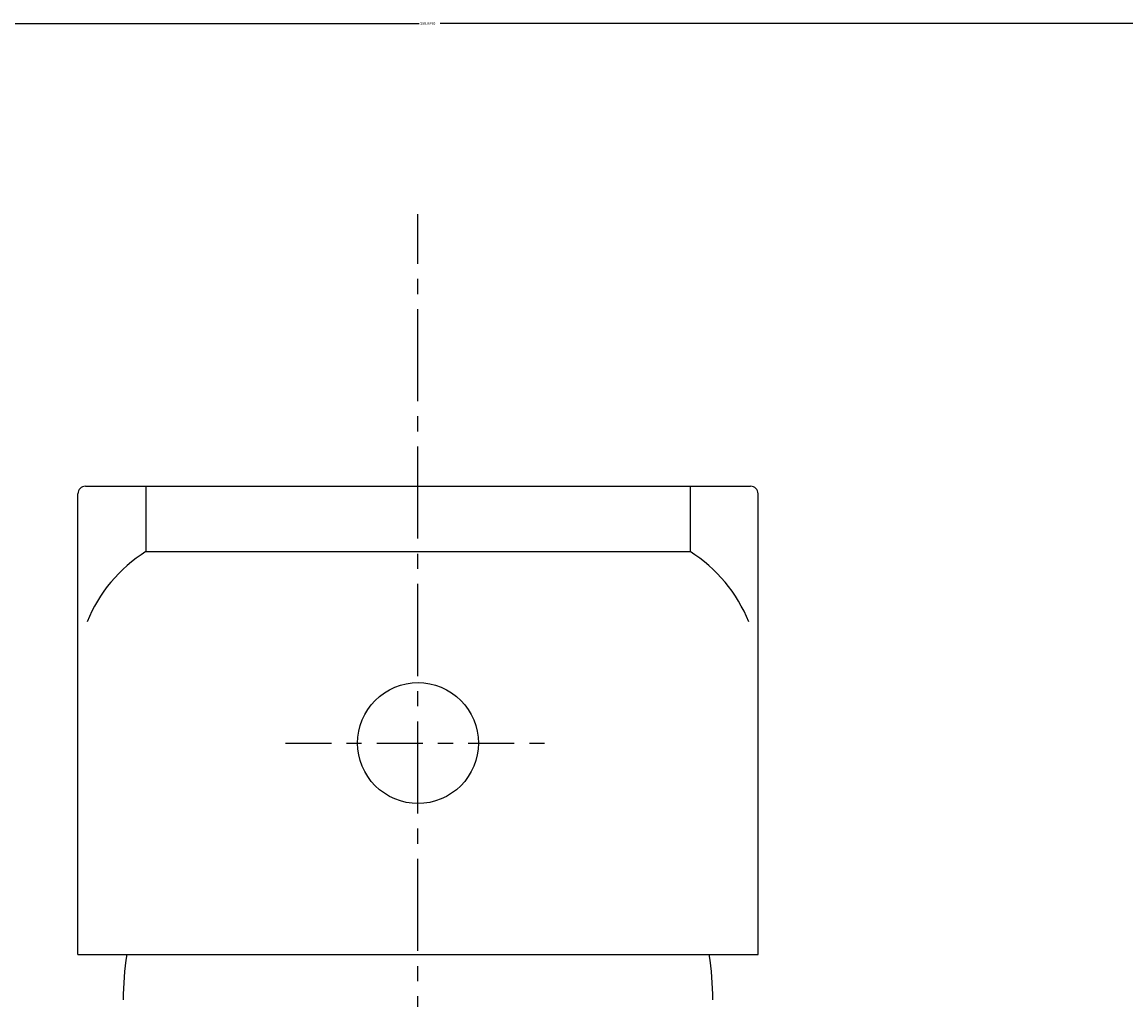
# Model space of a CAD drawing. Extents: x 844 to 1474, y -1138 to -858.
# Drawn here: x 1329 to 1337, y -994 to -988 of the extents above; entities that cross this region are included whole.
import ezdxf

# ---------------------------------------------------------------- set-up
doc = ezdxf.new("R2010")
doc.units = 0
doc.header["$PDMODE"] = 1
doc.header["$PDSIZE"] = -2
doc.linetypes.add('______-6', pattern=[7.747, 6.096, -0.762, 0.127, -0.762])
doc.linetypes.add('ISO-10______', pattern=[4.699, 3.048, -0.762, 0.127, -0.762])
doc.layers.get('DEFPOINTS').update_dxf_attribs({"linetype": 'CONTINUOUS'})
for name, color, linetype in [('0_03____', 7, 'CONTINUOUS'), ('0_18__', 7, 'CONTINUOUS'), ('__-1', 7, 'CONTINUOUS'), ('__-2', 7, 'CONTINUOUS')]:
    doc.layers.add(name, color=color, linetype=linetype)
doc.styles.get("Standard").update_dxf_attribs({"font": 'txt', "bigfont": 'BIGFONT.SHX'})
doc.dimstyles.get("Standard").update_dxf_attribs({"dimtxt": 0.18, "dimasz": 0.18, "dimexe": 0.18, "dimexo": 0.0625, "dimgap": 0.09, "dimtad": 0, "dimtih": 1, "dimtoh": 1, "dimzin": 0, "dimcen": 0.09, "dimazin": 3, "dimtfac": 1, "dimtofl": 0, "dimtmove": 0, "dimatfit": 3})

# ---------------------------------------------------------------- blocks, each defined once
blk = doc.blocks.new('_1_10_____-3_2D')
at = {"layer": '0_03____', "linetype": '______-6'}
blk.add_line((2770.633, 3433.45), (2770.633, 4410), dxfattribs=at)
blk = doc.blocks.new('____-106')
at = {"layer": '0_03____', "linetype": 'ISO-10______'}
blk.add_line((2761.859, 4375), (2779.408, 4375), dxfattribs=at)
at = {"layer": '0_18__'}
for p, q in [((2748.634, 4392), (2792.634, 4392)), ((2752.634, 4392), (2752.634, 4387.671)), ((2788.634, 4392), (2788.634, 4387.671)), ((2748.134, 4361), (2748.134, 4391.5)), ((2793.134, 4361), (2793.134, 4391.5)), ((2752.634, 4387.671), (2788.634, 4387.671)), ((2748.134, 4361), (2793.134, 4361))]:
    blk.add_line(p, q, dxfattribs=at)
at = {"layer": '0_18__', "flags": 128}
blk.add_lwpolyline([(2774.634, 4375), (2774.614, 4374.608), (2774.557, 4374.22), (2774.461, 4373.839), (2774.329, 4373.469), (2774.161, 4373.114), (2773.959, 4372.778), (2773.726, 4372.462), (2773.462, 4372.172), (2773.171, 4371.908), (2772.856, 4371.674), (2772.519, 4371.472), (2772.164, 4371.304), (2771.795, 4371.172), (2771.414, 4371.077), (2771.026, 4371.019), (2770.634, 4371), (2770.241, 4371.019), (2769.853, 4371.077), (2769.472, 4371.172), (2769.103, 4371.304), (2768.748, 4371.472), (2768.411, 4371.674), (2768.096, 4371.908), (2767.805, 4372.172), (2767.541, 4372.462), (2767.308, 4372.778), (2767.106, 4373.114), (2766.938, 4373.469), (2766.806, 4373.839), (2766.71, 4374.22), (2766.653, 4374.608), (2766.634, 4375), (2766.653, 4375.392), (2766.71, 4375.78), (2766.806, 4376.161), (2766.938, 4376.531), (2767.106, 4376.886), (2767.308, 4377.222), (2767.541, 4377.538), (2767.805, 4377.828), (2768.096, 4378.092), (2768.411, 4378.326), (2768.748, 4378.528), (2769.103, 4378.696), (2769.472, 4378.828), (2769.853, 4378.923), (2770.241, 4378.981), (2770.634, 4379), (2771.026, 4378.981), (2771.414, 4378.923), (2771.795, 4378.828), (2772.164, 4378.696), (2772.519, 4378.528), (2772.856, 4378.326), (2773.171, 4378.092), (2773.462, 4377.828), (2773.726, 4377.538), (2773.959, 4377.222), (2774.161, 4376.886), (2774.329, 4376.531), (2774.461, 4376.161), (2774.557, 4375.78), (2774.614, 4375.392)], close=True, dxfattribs=at)
at = {"layer": '0_18__'}
for centre, radius, start, end in [((2748.634, 4391.5), 0.5, 90, 180), ((2792.634, 4391.5), 0.5, 360, 90), ((2757.809, 4379.403), 9.754, 122.04606, 158.23794), ((2783.458, 4379.403), 9.754, 21.76206, 57.95394), ((2770.634, 4358), 19.5, 171.15012, 180), ((2770.634, 4358), 19.5, 360, 8.84988)]:
    blk.add_arc(centre, radius, start, end, dxfattribs=at)
blk = doc.blocks.new('____-108')
at = {"layer": '0_18__', "color": 7}
blk.add_blockref('____-106', (0, 0), dxfattribs=at)
blk = doc.blocks.new('_1_10__-3_3D')
at = {"layer": '0_03____', "color": 7}
blk.add_blockref('____-108', (0, 0), dxfattribs=at)
blk = doc.blocks.new('___-41')
at = {"layer": '__-2', "color": 0}
for p, q in [((2671.416, 4222.689), (2671.416, 4422.807)), ((2671.596, 4422.627), (2770.721, 4422.627)), ((2871.235, 4422.627), (2772.11, 4422.627)), ((2871.415, 4222.689), (2871.415, 4422.807))]:
    blk.add_line(p, q, dxfattribs=at)
for points in [[(2671.596, 4422.657), (2671.596, 4422.597), (2671.416, 4422.627)], [(2871.235, 4422.597), (2871.235, 4422.657), (2871.415, 4422.627)]]:
    blk.add_solid(points, dxfattribs=at)
at = {"layer": 'DEFPOINTS', "color": 0}
for p in [(2671.416, 4422.627), (2671.416, 4222.627), (2871.415, 4222.627)]:
    blk.add_point(p, dxfattribs=at)
at = {"layer": '__-2', "color": 0, "linetype": 'CONTINUOUS'}
blk.add_text('199.9990', height=0.18, dxfattribs=at).set_placement((2770.76, 4422.537))
blk = doc.blocks.new('_1_10__-3_2D')
at = {"layer": '__-2', "color": 7}
dim = blk.add_linear_dim(base=(2671.416, 4422.627), p1=(2871.415, 4222.627), p2=(2671.416, 4222.627), dimstyle='STANDARD', dxfattribs=at)
dim.commit()
dim.dimension.update_dxf_attribs({"geometry": '___-41', "text_midpoint": (2771.416, 4422.627)})

msp = doc.modelspace()

# ---------------------------------------------------------------- block references
at = {"layer": '__-1', "xscale": 0.1, "yscale": 0.1, "zscale": 0.1}
for name in ['_1_10__-3_2D', '_1_10_____-3_2D', '_1_10__-3_3D']:
    msp.add_blockref(name, (1055.0267, -1429.963), dxfattribs=at)

doc.saveas('drawing.dxf')
